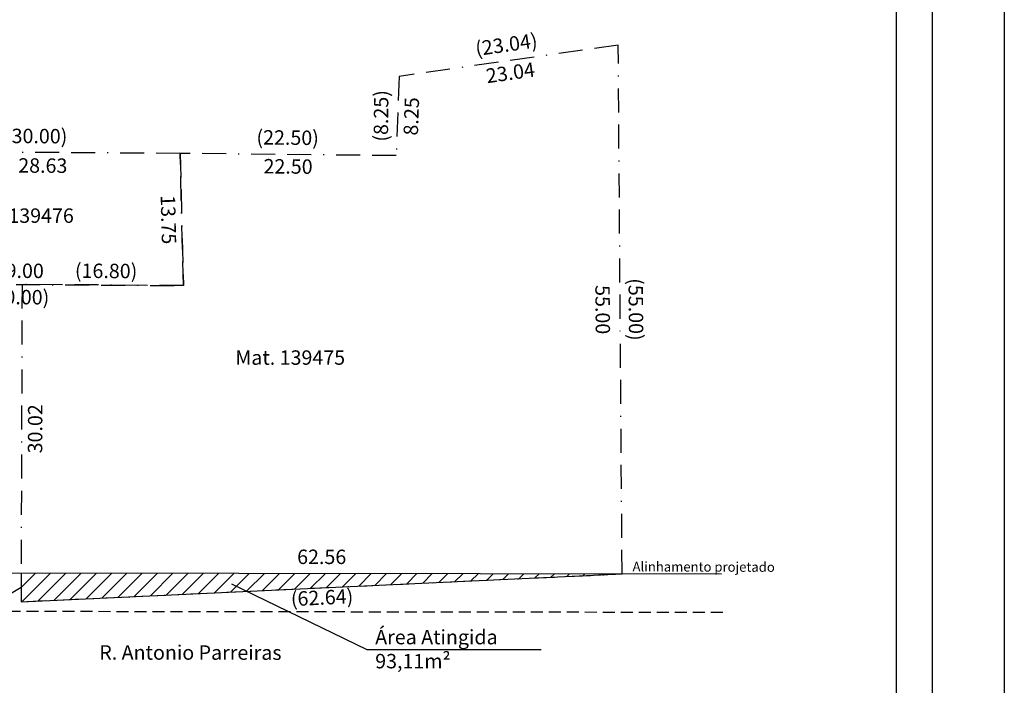
# Model space of a CAD drawing. Extents: x 181510 to 181666, y 1676412 to 1676632.
# Drawn here: x 181563 to 181666, y 1676503 to 1676573 of the extents above; entities that cross this region are included whole.
import ezdxf

# ---------------------------------------------------------------- set-up
doc = ezdxf.new("R2010")
doc.units = 0
doc.header["$LTSCALE"] = 5
doc.header["$MEASUREMENT"] = 0
doc.linetypes.add('BORDER', pattern=[1.75, 0.5, -0.25, 0.5, -0.25, 0, -0.25])
doc.linetypes.add('DASHED2', pattern=[0.375, 0.25, -0.125])
doc.layers.get('0').update_dxf_attribs({"linetype": 'CONTINUOUS'})
doc.layers.get('DEFPOINTS').update_dxf_attribs({"linetype": 'CONTINUOUS'})
for name, color, linetype in [('Matricula', 102, 'BORDER'), ('T-ALINH-PROJ-C', 6, 'CONTINUOUS'), ('T-DIM', 1, 'CONTINUOUS'), ('T-MFIO-EXI', 7, 'DASHED2'), ('T-TEXTP', 7, 'CONTINUOUS'), ('Área Atingida', 151, 'CONTINUOUS')]:
    doc.layers.add(name, color=color, linetype=linetype)
doc.dimstyles.get("Standard").update_dxf_attribs({"dimtxt": 0.18, "dimasz": 0.18, "dimexe": 0.18, "dimexo": 0.0625, "dimgap": 0.09, "dimtad": 0, "dimtih": 1, "dimtoh": 1, "dimdec": 4, "dimzin": 0, "dimdsep": 46, "dimtxsty": 'Standard', "dimcen": 0.09, "dimadec": 0, "dimazin": 0, "dimtfac": 1, "dimtdec": 4, "dimtofl": 0, "dimtmove": 0, "dimatfit": 0, "dimfxl": 0, "dimtolj": 1, "dimtzin": 0, "dimarcsym": 0})

# ---------------------------------------------------------------- blocks, each defined once
blk = doc.blocks.new('*D11')
at = {"layer": 'DEFPOINTS', "color": 0}
for p in [(181551.46, 1676558.69), (181580.1, 1676558.49), (181580.09, 1676557.42)]:
    blk.add_point(p, dxfattribs=at)
at = {"layer": 'T-TEXTP', "color": 0, "insert": (181565.77, 1676557.52), "char_height": 1.5, "attachment_point": 5, "rotation": 359.6038}
blk.add_mtext('\\A1;28.63', dxfattribs=at)
blk = doc.blocks.new('*D12')
at = {"layer": 'DEFPOINTS', "color": 0}
for p in [(181579.59, 1676558.78), (181579.02, 1676545.01), (181579.93, 1676545.04)]:
    blk.add_point(p, dxfattribs=at)
at = {"layer": 'T-TEXTP', "color": 0, "insert": (181578.85, 1676551.89), "char_height": 1.5, "attachment_point": 5, "rotation": 271.4252}
blk.add_mtext('\\A1;13.75', dxfattribs=at)
blk = doc.blocks.new('*D13')
at = {"layer": 'DEFPOINTS', "color": 0}
for p in [(181577.82, 1676546.48), (181548.81, 1676545.64), (181577.81, 1676545.44)]:
    blk.add_point(p, dxfattribs=at)
at = {"layer": 'T-TEXTP', "color": 0, "insert": (181563.32, 1676546.58), "char_height": 1.5, "attachment_point": 5, "rotation": 359.6029}
blk.add_mtext('\\A1;29.00', dxfattribs=at)
blk = doc.blocks.new('*D15')
at = {"layer": 'DEFPOINTS', "color": 0}
for p in [(181563.51, 1676516.86), (181563.51, 1676515.13), (181626.08, 1676515.04)]:
    blk.add_point(p, dxfattribs=at)
at = {"layer": 'T-TEXTP', "color": 0, "insert": (181594.8, 1676516.82), "char_height": 1.5, "attachment_point": 5, "rotation": 359.9222}
blk.add_mtext('\\A1;62.56', dxfattribs=at)
blk = doc.blocks.new('*D16')
at = {"layer": 'DEFPOINTS', "color": 0}
for p in [(181580.07, 1676558.78), (181602.57, 1676558.55), (181580.05, 1676557.54)]:
    blk.add_point(p, dxfattribs=at)
at = {"layer": 'T-TEXTP', "color": 0, "insert": (181591.3, 1676557.43), "char_height": 1.5, "attachment_point": 5, "rotation": 359.4219}
blk.add_mtext('\\A1;22.50', dxfattribs=at)
blk = doc.blocks.new('*D17')
at = {"layer": 'DEFPOINTS', "color": 0}
for p in [(181603.25, 1676566.8), (181602.96, 1676558.55), (181603.98, 1676558.52)]:
    blk.add_point(p, dxfattribs=at)
at = {"layer": 'T-TEXTP', "color": 0, "insert": (181604.13, 1676562.64), "char_height": 1.5, "attachment_point": 5, "rotation": 87.9995}
blk.add_mtext('\\A1;8.25', dxfattribs=at)
blk = doc.blocks.new('*D18')
at = {"layer": 'DEFPOINTS', "color": 0}
for p in [(181625.66, 1676570.04), (181625.84, 1676568.8), (181602.85, 1676566.8)]:
    blk.add_point(p, dxfattribs=at)
at = {"layer": 'T-TEXTP', "color": 0, "insert": (181614.44, 1676567.18), "char_height": 1.5, "attachment_point": 5, "rotation": 8.089}
blk.add_mtext('\\A1;23.04', dxfattribs=at)
blk = doc.blocks.new('*D19')
at = {"layer": 'DEFPOINTS', "color": 0}
for p in [(181625.66, 1676570.04), (181624.25, 1676515.03), (181626.08, 1676515.04)]:
    blk.add_point(p, dxfattribs=at)
at = {"layer": 'T-TEXTP', "color": 0, "insert": (181624.05, 1676542.53), "char_height": 1.5, "attachment_point": 5, "rotation": 270.4282}
blk.add_mtext('\\A1;55.00', dxfattribs=at)
blk = doc.blocks.new('*D20')
at = {"layer": 'DEFPOINTS', "color": 0}
for p in [(181563.6, 1676545.15), (181563.51, 1676515.13), (181564.93, 1676515.12)]:
    blk.add_point(p, dxfattribs=at)
at = {"layer": 'T-TEXTP', "color": 0, "insert": (181564.97, 1676530.14), "char_height": 1.5, "attachment_point": 5, "rotation": 89.8225}
blk.add_mtext('\\A1;30.02', dxfattribs=at)

msp = doc.modelspace()

# ---------------------------------------------------------------- hatches: boundary and pattern name
at = {"layer": 'Área Atingida'}
h = msp.add_hatch(dxfattribs=at)
h.set_pattern_fill('ANSI31', color=256, scale=9, style=0)
h.paths.add_polyline_path([(181626.075, 1676515.044), (181563.511, 1676515.129), (181563.502, 1676512.153)])
h.paths.add_polyline_path([(181563.665, 1676512.316), (181566.051, 1676512.316), (181566.051, 1676513.441), (181563.665, 1676513.441)], flags=8)
h.paths.add_polyline_path([(181563.665, 1676512.316), (181566.051, 1676512.316), (181566.051, 1676513.441), (181563.665, 1676513.441)], flags=24)
h.paths.add_polyline_path([(181563.643, 1676512.155), (181563.653, 1676515.305), (181565.003, 1676515.301), (181564.993, 1676512.151)], flags=9)

# ---------------------------------------------------------------- linework, layer by layer
msp.add_lwpolyline([(181517.528, 1676626.794), (181658.355, 1676626.794), (181658.355, 1676419.046), (181517.528, 1676419.046)], close=True)
at = {"layer": 'DEFPOINTS'}
msp.add_lwpolyline([(181510.028, 1676631.632), (181665.855, 1676631.632), (181665.855, 1676411.546), (181510.028, 1676411.546)], close=True, dxfattribs=at)
at = {"layer": 'Matricula'}
for p, q in [((181625.664, 1676570.042), (181602.853, 1676566.8)), ((181626.075, 1676515.044), (181625.664, 1676570.042)), ((181602.853, 1676566.8), (181602.565, 1676558.555)), ((181580.066, 1676558.782), (181550.067, 1676558.99)), ((181602.565, 1676558.555), (181580.066, 1676558.782)), ((181580.066, 1676558.782), (181580.408, 1676545.036)), ((181580.408, 1676545.036), (181580.066, 1676558.782)), ((181550.409, 1676545.244), (181580.408, 1676545.036)), ((181563.604, 1676545.152), (181563.502, 1676512.153)), ((181580.408, 1676545.036), (181563.604, 1676545.152)), ((181563.502, 1676512.153), (181626.075, 1676515.044))]:
    msp.add_line(p, q, dxfattribs=at)
at = {"layer": 'T-ALINH-PROJ-C'}
msp.add_line((181636.402, 1676515.03), (181555.359, 1676515.14), dxfattribs=at)
at = {"layer": 'T-DIM'}
msp.add_lwpolyline([(181521.278, 1676623.044), (181654.605, 1676623.044), (181654.605, 1676422.796), (181521.278, 1676422.796)], close=True, dxfattribs=at)
at = {"layer": 'T-MFIO-EXI'}
msp.add_line((181636.566, 1676511.03), (181551.352, 1676511.146), dxfattribs=at)
at = {"layer": 'T-TEXTP'}
for p, q in [((181563.506, 1676513.641), (181561.769, 1676512.608)), ((181585.412, 1676514.01), (181599.483, 1676507.196)), ((181599.483, 1676507.196), (181617.662, 1676507.196))]:
    msp.add_line(p, q, dxfattribs=at)
at = {"layer": 'Área Atingida'}
for p, q in [((181563.511, 1676515.129), (181563.502, 1676512.153)), ((181563.502, 1676512.153), (181626.075, 1676515.044))]:
    msp.add_line(p, q, dxfattribs=at)

# ---------------------------------------------------------------- texts
at = {"layer": 'T-TEXTP', "attachment_point": 5}
for s, insert, char_height, rotation in [('(23.04)', (181614.046, 1676569.915), 1.5, 8.08896), ('(8.25)', (181601.171, 1676562.689), 1.5, 89.42194), ('(30.00)', (181565.077, 1676560.396), 1.5, 359.60274), ('(22.50)', (181591.256, 1676560.236), 1.5, 359.42194), ('(16.80)', (181572.359, 1676546.369), 1.5, 359.60449), ('(55.00)', (181627.316, 1676542.554), 1.5, 270.42816), ('(30.00)', (181563.195, 1676543.644), 1.5, 359.60274), ('Alinhamento projetado', (181634.563, 1676515.652), 1, 359.82252), ('(62.64)', (181594.844, 1676512.393), 1.5, 2.6453), ('R. Antonio Parreiras', (181581.136, 1676506.672), 1.5, 359.92216)]:
    msp.add_mtext(s, dxfattribs=dict(at, insert=insert, char_height=char_height, rotation=rotation))
at = {"layer": 'T-TEXTP', "char_height": 1.5, "attachment_point": 1}
for s, insert, width in [('Mat. 139476', (181557.57, 1676553.063), 15.12079), ('Mat. 139475', (181585.81, 1676538.298), 15.12079), ('Área Atingida 93,11m{\\fArial|b0|i0|c0|p34;²}', (181600.37, 1676509.222), 17.58476)]:
    msp.add_mtext(s, dxfattribs=dict(at, insert=insert, width=width))

# ---------------------------------------------------------------- dimensions: what is measured, and where the dimension line sits
at = {"layer": 'T-TEXTP'}
for p1, p2, distance, picture, middle in [((181602.853, 1676566.8), (181625.664, 1676570.042), -1.255, '*D18', (181614.435, 1676567.178)), ((181625.664, 1676570.042), (181626.075, 1676515.044), -1.82, '*D19', (181624.049, 1676542.529)), ((181603.252, 1676566.8), (181602.964, 1676558.555), 1.021, '*D17', (181604.129, 1676562.642)), ((181551.464, 1676558.691), (181580.098, 1676558.493), -1.072, '*D11', (181565.774, 1676557.52)), ((181579.59, 1676558.782), (181579.932, 1676545.036), -0.912, '*D12', (181578.85, 1676551.886)), ((181602.565, 1676558.555), (181580.066, 1676558.782), 1.242, '*D16', (181591.303, 1676557.426)), ((181548.809, 1676545.64), (181577.808, 1676545.439), 1.037, '*D13', (181563.316, 1676546.576)), ((181563.604, 1676545.153), (181563.511, 1676515.129), 1.417, '*D20', (181564.974, 1676530.136)), ((181626.075, 1676515.044), (181563.511, 1676515.129), -1.729, '*D15', (181594.795, 1676516.815))]:
    dim = msp.add_aligned_dim(p1=p1, p2=p2, distance=distance, dimstyle='Standard', override={"dimtxt": 1.5, "dimgap": 0.06, "dimtih": 0, "dimtoh": 0, "dimdec": 2, "dimse1": 1, "dimse2": 1, "dimsd1": 1, "dimsd2": 1, "dimtdec": 2, "dimatfit": 3}, dxfattribs=at)
    dim.commit()
    dim.dimension.update_dxf_attribs({"geometry": picture, "text_midpoint": middle})

doc.saveas('drawing.dxf')
